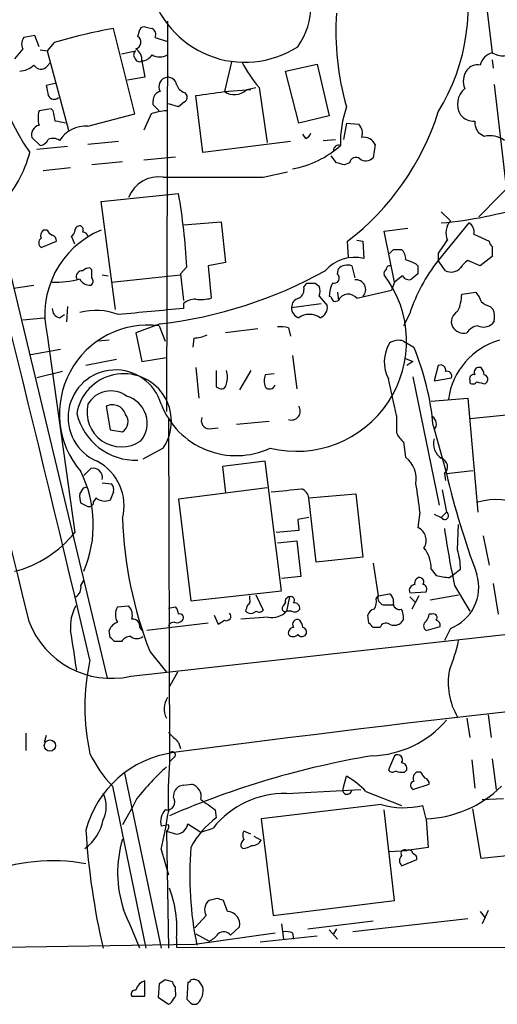
# Model space of a CAD drawing. Extents: x 6 to 1064, y 9 to 895.
# Drawn here: x 367 to 406, y 59 to 141 of the extents above; entities that cross this region are included whole.
import ezdxf

# ---------------------------------------------------------------- set-up
doc = ezdxf.new("R2010")
doc.units = 0
doc.header["$MEASUREMENT"] = 0
doc.layers.add('MAIN', color=5, linetype='CONTINUOUS')

msp = doc.modelspace()

# ---------------------------------------------------------------- linework, layer by layer
at = {"layer": 'MAIN'}
for p, q in [((356.616, 158.5807), (374.0573, 85.852)), ((404.876, 147.828), (406.0613, 137.8373)), ((377.2747, 139.954), (377.7827, 139.8693)), ((379.0527, 140.462), (378.968, 108.0347)), ((368.046, 139.2767), (367.1147, 139.1073)), ((368.3847, 138.3453), (368.046, 139.2767)), ((376.3433, 132.7573), (374.5653, 139.8693)), ((376.5973, 139.192), (376.7667, 139.7847)), ((369.6547, 138.684), (369.062, 138.0067)), ((378.0367, 139.1073), (379.0527, 138.7687)), ((367.03, 138.176), (366.3527, 137.3293)), ((368.4693, 138.0913), (369.062, 138.0067)), ((369.062, 138.0067), (370.84, 131.4027)), ((375.2427, 137.7527), (376.428, 138.0067)), ((369.062, 136.7367), (369.316, 136.9907)), ((376.936, 137.16), (377.19, 135.8053)), ((384.3867, 137.0753), (383.794, 134.62)), ((388.874, 136.3133), (391.4987, 136.906)), ((391.4987, 136.906), (392.5147, 132.588)), ((406.0613, 137.2447), (406.146, 136.5673)), ((389.9747, 131.9953), (388.874, 136.3133)), ((369.7393, 135.2973), (368.9773, 135.128)), ((377.19, 135.8053), (375.7507, 135.5513)), ((406.2307, 135.2127), (407.416, 124.968)), ((380.492, 134.5353), (380.6613, 134.2813)), ((382.016, 129.54), (381.4233, 134.2813)), ((383.794, 134.62), (385.9953, 134.7893)), ((385.6567, 134.7893), (386.4187, 134.9587)), ((386.6727, 134.9587), (387.35, 130.3867)), ((377.8673, 133.5193), (377.8673, 133.858)), ((379.984, 133.35), (379.1373, 133.604)), ((380.492, 133.7733), (379.984, 133.35)), ((369.4007, 133.1807), (368.3847, 133.0113)), ((369.57, 133.0113), (369.4007, 133.1807)), ((372.4487, 131.7413), (376.3433, 132.7573)), ((377.698, 132.7573), (377.1053, 131.4027)), ((392.5147, 132.588), (389.9747, 131.9953)), ((393.954, 131.9953), (393.7, 130.6407)), ((393.954, 131.9953), (394.97, 131.9107)), ((390.5673, 130.7253), (390.3133, 131.064)), ((405.384, 130.8947), (404.9607, 131.1487)), ((367.792, 130.81), (368.4693, 130.1327)), ((374.9887, 130.4713), (372.4487, 130.2173)), ((389.2973, 130.4713), (382.016, 129.54)), ((392.0067, 130.556), (393.0227, 130.6407)), ((396.3247, 130.2173), (396.1553, 129.1167)), ((370.7553, 130.048), (368.2153, 129.794)), ((375.3273, 128.778), (372.7873, 128.524)), ((377.1053, 128.9473), (379.73, 129.2013)), ((393.1073, 128.6933), (392.684, 129.286)), ((394.208, 128.6933), (393.7847, 128.524)), ((371.0093, 128.27), (368.7233, 128.016)), ((387.0113, 127.508), (389.0433, 127.9313)), ((408.686, 128.016), (404.9607, 124.206)), ((373.5493, 125.476), (379.984, 126.1533)), ((374.7347, 116.5013), (373.5493, 125.476)), ((401.828, 124.6293), (402.59, 123.8673)), ((380.4073, 123.5287), (383.54, 123.7827)), ((383.54, 123.7827), (383.8787, 120.396)), ((404.114, 123.698), (401.574, 120.5653)), ((369.062, 123.1053), (368.7233, 123.1053)), ((397.0867, 123.0207), (399.034, 123.2747)), ((397.9333, 118.7873), (397.0867, 123.0207)), ((404.5373, 122.7667), (405.8073, 122.174)), ((368.554, 121.666), (369.824, 122.174)), ((371.348, 121.92), (371.094, 122.5973)), ((394.1233, 120.8193), (394.0387, 122.174)), ((394.8007, 122.2587), (395.3087, 122.174)), ((395.3087, 122.174), (395.3933, 120.7347)), ((397.8487, 121.4967), (398.526, 121.4967)), ((401.574, 121.158), (401.574, 120.5653)), ((406.0613, 121.7507), (406.0613, 120.904)), ((383.8787, 120.396), (382.4393, 120.142)), ((399.7113, 120.3113), (399.8807, 120.142)), ((402.1667, 119.7187), (401.574, 120.5653)), ((405.0453, 120.142), (404.0293, 120.5653)), ((406.0613, 120.904), (405.0453, 120.142)), ((372.7873, 119.8033), (372.618, 119.9727)), ((380.6613, 120.0573), (380.1533, 119.4647)), ((382.4393, 120.142), (382.6933, 117.4327)), ((393.192, 119.4647), (393.2767, 119.888)), ((394.3773, 120.142), (394.6313, 119.126)), ((373.634, 119.38), (374.142, 119.2953)), ((374.396, 118.7873), (380.1533, 119.38)), ((380.1533, 119.4647), (380.4073, 117.2633)), ((390.398, 118.364), (390.652, 118.7027)), ((391.3293, 118.7027), (391.668, 118.4487)), ((397.9333, 118.7873), (397.6793, 118.11)), ((398.6107, 119.2953), (397.9333, 118.7873)), ((399.8807, 119.4647), (399.3727, 119.0413)), ((366.268, 118.2793), (367.9613, 118.5333)), ((393.192, 117.9407), (393.2767, 117.2633)), ((394.8007, 117.4327), (397.6793, 118.11)), ((403.5213, 117.7713), (404.7067, 117.9407)), ((391.668, 117.602), (392.3453, 116.84)), ((392.684, 117.5173), (392.5147, 117.602)), ((370.7553, 116.7553), (370.6707, 115.4853)), ((380.4073, 117.0093), (380.4073, 116.586)), ((389.382, 116.6707), (391.8373, 117.0093)), ((405.892, 116.7553), (406.146, 116.5013)), ((367.03, 115.6547), (368.808, 115.824)), ((370.078, 115.824), (370.5013, 116.078)), ((399.2033, 116.1627), (398.6953, 115.1467)), ((406.2307, 115.57), (406.0613, 115.316)), ((378.46, 115.316), (376.428, 114.554)), ((378.3753, 115.1467), (378.8833, 113.8767)), ((386.588, 114.8927), (383.8787, 114.554)), ((389.128, 114.9773), (389.2973, 114.3)), ((369.062, 114.3847), (371.348, 97.9593)), ((374.2267, 113.9613), (373.2953, 113.8767)), ((376.428, 114.554), (376.936, 112.1833)), ((381.254, 114.1307), (381.1693, 113.3687)), ((398.6953, 113.8767), (399.542, 113.3687)), ((367.7073, 112.776), (370.1627, 113.1993)), ((374.8193, 112.3527), (372.2793, 111.8447)), ((376.936, 112.1833), (378.968, 112.522)), ((389.4667, 112.6913), (389.8053, 109.8973)), ((398.8647, 112.4373), (399.4573, 112.1833)), ((399.4573, 112.1833), (398.9493, 111.8447)), ((370.332, 111.3367), (368.2153, 110.8287)), ((381.4233, 111.6753), (381.6773, 109.1353)), ((385.9953, 111.4213), (385.064, 109.8127)), ((401.574, 111.8447), (401.2353, 110.5747)), ((405.13, 111.6753), (404.876, 111.6753)), ((387.9427, 111.1673), (387.1807, 111.0827)), ((399.4573, 110.9133), (401.6587, 100.2453)), ((401.2353, 110.5747), (402.6747, 110.8287)), ((404.1987, 110.6593), (404.1987, 110.4053)), ((405.4687, 110.3207), (405.638, 110.49)), ((383.1167, 110.0667), (383.286, 109.982)), ((400.9813, 108.8813), (404.0293, 109.1353)), ((404.0293, 109.1353), (404.876, 99.6527)), ((373.9727, 108.458), (374.3113, 106.5107)), ((404.1987, 107.442), (414.274, 108.458)), ((379.1373, 107.442), (379.222, 78.9093)), ((398.1027, 107.696), (398.1027, 106.2567)), ((374.3113, 106.5107), (375.3273, 106.3413)), ((376.0047, 86.0213), (565.0653, 107.188)), ((382.524, 106.5953), (383.286, 106.68)), ((387.5193, 107.188), (384.81, 106.934)), ((401.1507, 106.8493), (402.2513, 102.87)), ((378.714, 104.9867), (377.0207, 104.0553)), ((398.6953, 105.4947), (398.8647, 104.2247)), ((372.11, 102.7007), (372.7027, 103.2933)), ((387.1807, 103.886), (383.6247, 103.4627)), ((383.6247, 103.4627), (383.8787, 101.2613)), ((388.5353, 93.1333), (387.1807, 103.886)), ((402.2513, 102.87), (404.4527, 103.124)), ((402.082, 102.87), (402.1667, 102.2773)), ((372.11, 101.6847), (372.364, 101.7693)), ((373.634, 102.108), (374.396, 102.0233)), ((387.35, 101.6847), (379.984, 100.7533)), ((401.9127, 101.5153), (402.2513, 99.6527)), ((373.126, 100.838), (372.872, 100.4993)), ((374.5653, 101.346), (374.3113, 100.6687)), ((379.984, 100.7533), (381, 92.2867)), ((390.8213, 100.838), (394.716, 101.1767)), ((391.414, 95.504), (390.8213, 100.838)), ((394.716, 101.1767), (395.3087, 95.9273)), ((372.364, 100.1607), (371.856, 100.4147)), ((372.872, 100.4993), (372.872, 100.33)), ((390.8213, 99.2293), (389.89, 99.06)), ((389.89, 99.06), (389.9747, 98.1287)), ((400.05, 99.6527), (399.8807, 98.3827)), ((401.2353, 99.4833), (401.828, 99.2293)), ((401.828, 99.2293), (402.2513, 99.6527)), ((403.1827, 96.52), (403.2673, 98.6367)), ((389.9747, 98.1287), (388.112, 97.9593)), ((405.2993, 97.7053), (405.8073, 95.25)), ((388.1967, 97.1127), (389.8053, 97.282)), ((389.8053, 97.282), (390.144, 94.3187)), ((395.3087, 95.9273), (391.414, 95.504)), ((396.1553, 95.4193), (396.5787, 92.71)), ((390.144, 94.3187), (388.5353, 94.1493)), ((400.9813, 94.9113), (401.4047, 94.4033)), ((402.5053, 94.234), (402.844, 94.488)), ((402.844, 94.488), (403.4367, 94.9113)), ((371.856, 93.5567), (372.11, 93.98)), ((402.9287, 93.5567), (404.1987, 91.44)), ((406.146, 93.726), (406.5693, 91.186)), ((381, 92.2867), (388.5353, 93.1333)), ((385.9107, 92.456), (385.9107, 92.71)), ((386.4187, 92.7947), (387.0113, 91.5247)), ((389.2127, 92.6253), (388.9587, 91.44)), ((396.4093, 92.456), (396.5787, 92.71)), ((396.5787, 92.71), (397.51, 92.8793)), ((399.2033, 92.964), (400.558, 93.0487)), ((399.2033, 92.6253), (399.6267, 92.202)), ((399.9653, 92.71), (399.3727, 91.6093)), ((400.8967, 92.3713), (403.2673, 92.7947)), ((374.904, 91.7787), (375.8353, 91.8633)), ((379.1373, 91.694), (379.73, 91.7787)), ((388.7047, 91.8633), (388.874, 92.1173)), ((397.002, 91.948), (397.8487, 91.948)), ((382.9473, 91.1013), (383.286, 90.3393)), ((387.4347, 90.932), (385.1487, 90.7627)), ((389.382, 91.44), (388.9587, 91.44)), ((395.8167, 90.424), (395.732, 91.1013)), ((401.066, 91.186), (400.812, 91.186)), ((376.7667, 90.0853), (376.936, 89.8313)), ((382.4393, 90.424), (377.3593, 89.8313)), ((383.286, 90.3393), (383.794, 90.678)), ((396.748, 90.0853), (396.1553, 90.0853)), ((398.6953, 90.7627), (398.4413, 90.424)), ((400.558, 89.8313), (401.7433, 90.17)), ((374.3113, 89.2387), (374.2267, 89.8313)), ((402.59, 90.0007), (402.082, 88.9847)), ((375.2427, 88.9), (374.65, 88.9)), ((377.6133, 88.0533), (378.968, 86.36)), ((379.8993, 86.36), (379.222, 85.1747)), ((405.7227, 82.804), (405.9767, 80.9413)), ((403.9447, 82.55), (404.1987, 80.9413)), ((367.284, 81.28), (367.284, 79.8407)), ((368.9773, 81.1107), (368.808, 80.518)), ((379.984, 80.518), (380.1533, 80.01)), ((397.9333, 79.4173), (397.4253, 78.232)), ((379.5607, 79.248), (379.222, 78.9093)), ((404.368, 79.0787), (404.622, 76.708)), ((406.0613, 79.1633), (406.4, 76.6233)), ((375.4967, 77.978), (378.5447, 63.4153)), ((398.78, 78.0627), (398.9493, 78.232)), ((400.1347, 78.0627), (399.796, 78.0627)), ((380.4073, 76.962), (381.0847, 77.0467)), ((393.7, 76.7927), (393.954, 77.724)), ((399.4573, 76.6233), (400.812, 77.0467)), ((374.4807, 76.8773), (377.2747, 63.4153)), ((379.5607, 75.946), (379.6453, 76.454)), ((388.9587, 76.2847), (395.1393, 76.6233)), ((395.5627, 76.454), (398.526, 75.2687)), ((376.5127, 75.8613), (376.174, 75.184)), ((396.8327, 75.3533), (386.842, 74.168)), ((405.2147, 75.7767), (406.9927, 75.8613)), ((376.174, 75.184), (375.3273, 73.66)), ((383.032, 74.93), (383.1167, 74.2527)), ((397.9333, 67.3947), (397.0867, 74.93)), ((400.558, 74.168), (400.304, 75.2687)), ((405.13, 70.866), (404.4527, 75.0147)), ((379.1373, 73.66), (378.5447, 73.5753)), ((380.746, 73.7447), (381.8467, 73.0673)), ((386.842, 74.168), (387.858, 66.1247)), ((400.558, 74.168), (400.7273, 71.7973)), ((378.968, 73.152), (379.8147, 72.898)), ((378.968, 73.152), (379.1373, 63.4153)), ((381.8467, 73.0673), (382.8627, 73.406)), ((385.9953, 72.898), (385.4027, 73.152)), ((386.2493, 72.7287), (386.842, 72.39)), ((378.5447, 71.628), (379.1373, 69.5113)), ((385.1487, 71.882), (385.318, 71.7127)), ((397.51, 71.4587), (398.9493, 71.5433)), ((400.7273, 71.7973), (398.9493, 71.5433)), ((398.526, 70.2733), (399.796, 70.7813)), ((407.5853, 71.12), (405.13, 70.866)), ((383.2013, 67.564), (382.524, 67.3947)), ((384.048, 66.4633), (383.7093, 67.3947)), ((387.858, 66.1247), (397.9333, 67.3947)), ((405.0453, 66.4633), (405.4687, 65.9553)), ((405.7227, 66.548), (405.2147, 65.4473)), ((382.27, 66.1247), (381.3387, 65.1087)), ((390.7367, 65.024), (396.1553, 65.7013)), ((404.0293, 65.8707), (394.462, 64.77)), ((381.3387, 63.754), (388.0273, 64.6853)), ((384.302, 64.516), (385.064, 65.1933)), ((388.5353, 65.4473), (388.7047, 64.1773)), ((389.4667, 64.6853), (389.5513, 64.1773)), ((392.5147, 64.9393), (393.192, 64.1773)), ((393.1073, 65.024), (392.8533, 64.6007)), ((379.8147, 64.262), (379.8147, 63.5)), ((381.4233, 64.6007), (382.524, 64.008)), ((391.4987, 64.4313), (386.7573, 63.9233)), ((379.8147, 63.5), (497.078, 63.4153)), ((377.19, 59.436), (377.19, 60.706)), ((379.476, 60.6213), (378.8833, 60.7907)), ((380.746, 60.6213), (380.6613, 59.182)), ((382.016, 60.198), (381.6773, 60.706)), ((378.3753, 60.452), (378.2907, 59.3513)), ((379.73, 59.8593), (379.73, 60.198)), ((376.0893, 59.436), (377.19, 59.436)), ((378.2907, 59.3513), (379.1373, 58.7587))]:
    msp.add_line(p, q, dxfattribs=at)
msp.add_circle((369.2922, 80.264), 0.4671, dxfattribs=at)
for centre, radius, start, end in [((15346.1811, 3782.3821), 15426.8938, 193.61655536, 193.84573868), ((387.3956, 141.6903), 16.6682, 328.279991, 15.76635), ((385.2779, 141.7179), 5.7136, 323.823847, 37.590725), ((-2221.0505, -524.1345), 2664.7817, 13.2663796, 14.5247362), ((383.9827, 140.8507), 19.8892, 171.330494, 214.658551), ((385.4939, 145.1563), 8.1065, 193.557286, 302.839864), ((415.4155, 139.6235), 22.3596, 176.112835, 196.294388), ((377.1054, 139.6152), 0.3787, 63.44848, 153.414653), ((383.46, 92.2545), 48.4385, 100.581202, 106.559265), ((376.3095, 138.7179), 0.5547, 282.334988, 58.740368), ((377.5286, 139.3613), 0.568, 333.43946, 63.425927), ((367.8389, 138.5719), 0.9006, 143.524537, 206.078517), ((376.6552, 137.6718), 0.4047, 124.153419, 219.575331), ((375.8354, 137.2447), 1.1039, 355.599304, 57.530798), ((376.8512, 138.261), 1.1043, 274.404277, 327.518859), ((378.4177, 138.7262), 1.2341, 239.033059, 300.966941), ((406.4424, 136.4402), 1.4481, 105.257895, 164.742105), ((406.9723, 139.3223), 1.7422, 238.472216, 306.506147), ((366.6573, 138.2272), 1.9176, 273.548936, 312.846529), ((368.5392, 137.138), 0.659, 208.723565, 322.490244), ((376.7243, 137.4846), 0.3875, 190.497939, 303.11188), ((397.4459, 143.8328), 13.9575, 208.95672, 219.478965), ((404.8397, 135.7134), 1.1268, 79.486857, 142.58704), ((405.2694, 135.4793), 1.6121, 145.258092, 202.05419), ((580.7609, 177.0594), 215.8947, 191.19925, 191.428407), ((379.1419, 135.0198), 0.7905, 96.478655, 210.383223), ((379.0879, 135.0644), 0.7417, 11.532613, 92.720065), ((380.7884, 135.5089), 1.0178, 196.919786, 253.067804), ((369.6335, 134.5141), 0.5396, 205.558299, 311.822252), ((378.6082, 133.8932), 0.7417, 101.525044, 182.720065), ((380.3227, 134.1119), 0.3786, 296.565051, 26.578587), ((297.9377, 727.0976), 598.666, 278.0161783, 278.2453719), ((384.6234, 135.8268), 1.4643, 235.500344, 314.883793), ((404.8804, 133.5773), 1.7037, 130.438974, 212.070619), ((251.1213, 6.2653), 179.6055, 44.885409, 45.114591), ((370.4158, 132.4186), 2.1158, 163.732105, 196.265296), ((158.0095, 90.264), 215.836, 11.194029, 11.423217), ((379.151, 128.7943), 4.221, 92.484836, 110.135029), ((402.0857, 130.4173), 8.6444, 160.168146, 181.886696), ((380.623, 139.5921), 21.9857, 307.604041, 342.35193), ((404.5189, 133.561), 1.4001, 219.380106, 274.222942), ((368.5702, 131.0369), 0.8106, 103.228783, 196.255116), ((327.8078, -79.619), 215.8949, 78.571573, 78.800729), ((394.1795, 131.1486), 1.098, 342.038641, 43.952068), ((405.9971, 132.0587), 1.3792, 175.592055, 221.284406), ((372.331, 129.0133), 2.7306, 87.529497, 145.59933), ((390.2704, 131.4456), 0.7791, 292.400936, 337.599064), ((405.8496, 128.8202), 2.1261, 54.72892, 102.64982), ((368.3907, 130.9431), 0.8142, 275.539741, 338.198591), ((369.5389, 129.7909), 0.9359, 54.830948, 114.774285), ((387.9629, 136.2974), 8.2503, 280.502125, 311.651014), ((393.3084, 129.6988), 0.4552, 72.404942, 178.678315), ((395.3792, 129.7798), 1.0418, 24.830837, 98.567205), ((357.5556, 132.2684), 10.4303, 316.867122, 344.835891), ((351.1195, -40.7472), 174.5653, 75.853137, 76.082312), ((394.726, 128.626), 0.5224, 51.006164, 172.597439), ((395.5588, 129.6747), 0.8168, 231.891233, 316.909979), ((378.3377, 124.8541), 2.6804, 81.929752, 158.999628), ((382.8627, 2201.8062), 2074.3023, 269.8854058, 270.1145916), ((330.3987, 117.5585), 50.3247, 2.846111, 9.83358), ((398.821, 157.4451), 33.8808, 275.091833, 287.527563), ((403.7623, 122.8578), 1.5471, 139.267348, 202.78425), ((403.7049, 122.9502), 0.8524, 347.56816, 61.318192), ((369.1465, 122.6397), 0.6292, 132.268789, 199.661787), ((376.4649, 116.0902), 7.5969, 112.568637, 192.973588), ((369.7814, 123.4014), 0.778, 202.371723, 247.628278), ((370.7979, 123.0628), 0.5517, 302.460041, 355.623597), ((371.7811, 123.0174), 0.4331, 80.04183, 179.563444), ((371.6868, 123.1054), 0.3785, 333.414641, 63.448488), ((372.0193, 122.4945), 0.4415, 13.463431, 89.221396), ((368.8192, 122.047), 0.4642, 124.840348, 235.159652), ((369.3754, 122.2418), 0.4537, 351.405541, 75.982133), ((384.9333, 133.4923), 20.7135, 323.453684, 327.157392), ((406.3582, 122.2167), 0.5526, 184.432108, 237.497791), ((312.9794, 206.0273), 119.7841, 314.885442, 315.114558), ((397.8789, 120.7467), 0.9906, 354.397613, 49.212375), ((394.6007, 117.6425), 3.1922, 75.623331, 139.427519), ((483.9664, 332.1391), 227.9692, 248.080499, 248.309672), ((412.279, 111.9613), 13.7341, 141.209887, 162.187083), ((404.7496, 119.2524), 1.4975, 118.750617, 151.249383), ((371.9667, 119.2334), 0.4888, 83.114866, 203.144714), ((372.6776, 119.0152), 0.9594, 93.561805, 132.837328), ((203.4873, 119.4647), 169.3003, 359.885375, 0.114591), ((374.2444, 152.0156), 36.9409, 276.552717, 299.039524), ((394.0302, 119.1343), 1.0658, 70.993846, 134.992397), ((397.3831, 119.507), 0.3224, 113.217258, 203.193924), ((397.5524, 119.8456), 0.2994, 81.878017, 188.121983), ((569.1806, 119.8033), 169.3002, 179.885375, 180.114592), ((402.6324, 120.6922), 1.0792, 244.43462, 318.185245), ((369.8323, 126.0787), 7.2997, 267.275332, 285.404367), ((372.5927, 119.4394), 0.9128, 205.857628, 276.921802), ((372.4756, 118.8681), 0.4046, 304.14965, 39.604292), ((389.7937, 113.8645), 9.1438, 256.144606, 37.099237), ((390.9907, 288.0026), 169.3002, 269.885375, 270.114592), ((395.6642, 117.4549), 3.1529, 156.686636, 177.325897), ((392.9111, 119.1222), 0.443, 251.25013, 50.643246), ((394.7525, 118.1706), 0.7954, 314.368387, 98.764783), ((399.1187, 119.5494), 0.5681, 206.574073, 296.56054), ((389.5656, 118.1805), 0.8524, 298.681808, 12.43184), ((390.6523, 118.0254), 1.1004, 337.370923, 22.624271), ((403.5024, 116.7731), 1.6774, 13.993164, 44.113543), ((381.3173, 115.9729), 1.3792, 85.592055, 131.284406), ((381.762, 121.8332), 4.498, 265.681504, 281.949474), ((390.1229, 116.7059), 0.7417, 101.525044, 182.720065), ((393.0439, 117.5385), 0.3605, 183.371127, 310.228891), ((394.0923, 116.8655), 0.9074, 38.683473, 153.999699), ((400.3147, 117.7662), 3.2066, 333.431753, 0.091127), ((406.2972, 118.3819), 1.6763, 225.870102, 256.011837), ((370.2262, 116.5508), 0.7417, 177.279935, 258.474956), ((373.1231, 111.2813), 5.1467, 68.747246, 105.227585), ((437.0637, -516.8941), 636.0086, 95.1107503, 95.6010349), ((390.2032, 116.6147), 0.8231, 176.098875, 253.881529), ((391.4753, 116.6666), 0.8871, 288.222531, 11.271933), ((403.6061, 115.4853), 0.9467, 116.567758, 206.559638), ((404.475, 115.8798), 1.7828, 349.992951, 20.401828), ((390.8637, 114.4835), 1.6085, 56.448244, 123.551756), ((377.4468, 107.8378), 7.3676, 82.760102, 220.638999), ((388.4508, 112.6933), 2.3823, 73.485048, 96.122934), ((403.7398, 115.713), 1.177, 213.582052, 280.025746), ((405.003, 113.9192), 1.2341, 95.906937, 149.04341), ((405.3417, 116.1202), 1.0791, 244.43462, 311.822252), ((381.1069, 117.2802), 3.1529, 272.674103, 293.313364), ((398.2721, 112.6066), 1.3388, 71.571818, 124.69786), ((408.3397, 108.2281), 5.9759, 106.384617, 172.087931), ((400.1666, 112.1485), 3.0802, 149.597079, 207.128249), ((379.1557, 104.8801), 22.083, 5.116019, 22.606233), ((374.7484, 107.5272), 3.9525, 16.160645, 247.105383), ((721.7664, 110.744), 338.6504, 179.885408, 180.114592), ((382.3124, 110.871), 1.7402, 341.565051, 18.434949), ((401.7739, 111.4782), 0.4175, 340.189245, 118.609364), ((402.3148, 110.9768), 0.3892, 337.632677, 112.367323), ((404.9465, 111.2944), 0.3874, 100.48609, 213.119959), ((404.427, 111.0233), 0.9588, 3.551733, 42.844497), ((375.4258, 107.2015), 3.9645, 326.037369, 170.361145), ((388.6618, 110.5747), 1.5658, 161.068631, 198.931369), ((333.2567, 94.8836), 66.0996, 11.176656, 13.883405), ((404.5232, 110.7582), 0.3392, 73.066164, 196.949994), ((404.4565, 110.7171), 0.4046, 230.415647, 325.850351), ((447.4564, 279.7611), 174.5652, 255.853161, 256.082336), ((405.3134, 110.7017), 0.3875, 326.88812, 79.502061), ((374.3567, 107.5441), 2.194, 53.363038, 150.415778), ((383.54, 110.3206), 0.4233, 233.124688, 0.013536), ((387.5561, 110.3911), 0.4961, 220.831769, 341.780544), ((375.0448, 107.0558), 2.3331, 320.739967, 74.558573), ((375.2427, 107.9594), 2.8727, 166.555855, 304.05295), ((374.4927, 107.4442), 1.1394, 17.177039, 117.154271), ((384.7727, 111.0333), 6.6766, 201.122536, 295.091184), ((389.3691, 108.0478), 0.7314, 250.75247, 34.111544), ((376.4541, 109.0443), 5.0756, 193.431717, 271.616718), ((374.7796, 107.1801), 1.0018, 303.142794, 36.839011), ((382.5381, 107.2586), 0.6634, 156.162913, 268.782227), ((400.7006, 106.9918), 0.7192, 318.020485, 59.466599), ((399.9227, 107.0607), 1.9897, 203.83384, 231.91135), ((402.6455, 105.3547), 1.4642, 164.390009, 236.059222), ((397.4943, 102.4342), 2.2547, 349.499917, 52.570539), ((401.6052, 103.435), 0.7394, 310.160812, 72.461986), ((372.8721, 102.5314), 0.7805, 347.464823, 102.535178), ((371.2925, 100.1866), 4.1671, 345.520902, 62.592515), ((363.0095, 98.6159), 9.8908, 336.94152, 26.565828), ((473.884, 120.001), 73.6527, 193.449706, 200.267047), ((244.9522, 186.098), 152.6261, 326.192728, 326.421931), ((373.9728, 101.5577), 0.6292, 340.338213, 47.731211), ((325.4592, 736.468), 638.1634, 275.5960009, 275.8251855), ((389.8524, 100.6959), 0.9793, 8.343583, 67.402188), ((370.8134, 96.685), 29.3868, 5.796032, 10.466242), ((373.3395, 100.9653), 1.5824, 172.322568, 200.362373), ((373.8667, 101.79), 1.2062, 232.115434, 291.628527), ((406.4423, 94.53), 6.1714, 67.834132, 104.702546), ((372.5334, 100.4992), 0.3785, 243.414641, 333.448488), ((408.4422, 100.1886), 33.1313, 181.80557, 201.48628), ((402.1102, 99.3705), 0.3155, 206.581292, 63.434949), ((399.4089, 97.3183), 1.1643, 327.300846, 66.094473), ((480.4298, 109.8431), 79.1939, 188.38261, 191.867687), ((363.9831, 103.9077), 9.4671, 284.495247, 321.073271), ((398.1876, 94.9679), 2.7943, 358.839354, 38.027666), ((396.5799, 94.6531), 6.8617, 2.156514, 15.787915), ((400.0688, 93.7731), 0.4613, 92.335786, 196.600508), ((399.9794, 93.853), 0.3875, 326.88812, 79.502061), ((402.5825, 98.3977), 4.1644, 253.571172, 268.937789), ((401.2744, 93.4297), 3.6727, 290.990245, 16.747509), ((371.0236, 93.3731), 0.8524, 298.681808, 12.438404), ((399.6612, 93.1488), 0.4937, 94.007067, 201.978095), ((400.2335, 93.2604), 0.3874, 326.880041, 79.51391), ((389.2337, 92.2444), 0.3815, 93.155669, 199.460862), ((389.3185, 92.329), 0.3146, 317.717737, 109.650149), ((397.1895, 92.5507), 0.6312, 165.382563, 252.71908), ((397.1714, 92.2866), 0.6826, 352.88019, 60.261365), ((374.4022, 90.1844), 3.4112, 150.516991, 185.941399), ((375.9622, 91.1437), 1.2341, 149.033059, 210.966941), ((375.0457, 91.1015), 1.0972, 342.014213, 43.97341), ((379.0265, 91.1264), 0.9594, 3.561805, 42.837328), ((258.6642, 134.0165), 133.8594, 341.45383, 341.683027), ((385.572, 92.2867), 0.3787, 296.558284, 26.558284), ((388.8317, 91.6516), 0.2468, 120.959776, 300.97172), ((389.6219, 91.6799), 0.4431, 350.831064, 99.168936), ((395.478, 92.2019), 0.9653, 322.12814, 15.261365), ((398.34, 92.0801), 0.5062, 166.06533, 291.557599), ((380.0899, 90.8897), 0.3147, 317.717737, 109.667298), ((383.9633, 91.0046), 0.3679, 242.599082, 46.332732), ((385.9954, 91.8009), 0.5563, 220.443791, 319.549528), ((386.6765, 91.7515), 0.4044, 230.388559, 325.885527), ((387.7627, 92.4881), 1.5903, 258.09724, 318.770691), ((389.636, 91.8634), 0.4937, 239.040224, 329.024302), ((396.3245, 91.0168), 0.5985, 98.116564, 171.883436), ((396.281, 90.7201), 2.4147, 1.010871, 21.607537), ((399.8545, 91.2456), 0.9594, 317.162672, 356.438195), ((401.1719, 90.8897), 0.3147, 317.717737, 109.667298), ((374.4086, 93.1911), 7.3453, 200.711796, 282.550213), ((375.2004, 89.5351), 1.0178, 106.932196, 163.080214), ((376.1738, 90.1698), 0.5989, 351.888839, 98.111161), ((379.5778, 90.0597), 0.454, 81.450515, 165.942335), ((379.857, 91.1014), 0.6294, 250.344339, 317.723862), ((389.5701, 89.6244), 0.4613, 92.335786, 196.588605), ((389.8547, 90.3393), 0.3957, 58.8649, 219.93535), ((389.3578, 90.0266), 0.9573, 3.51548, 42.879217), ((390.2428, 89.7044), 0.3874, 326.880041, 79.51391), ((311.3235, 5.6172), 119.7134, 44.876914, 45.106131), ((397.2137, 89.9583), 0.4827, 52.12814, 164.745922), ((397.9015, 91.1966), 0.9425, 245.455419, 304.941222), ((400.8232, 90.2123), 0.4642, 124.840348, 235.159652), ((401.2947, 90.2378), 0.4537, 351.405541, 75.969882), ((-454.2366, -38.8197), 835.2137, 8.6315719, 8.8607547), ((289.7807, 4.3694), 119.7841, 44.885442, 45.114558), ((375.9412, 88.5402), 0.7857, 85.364144, 152.746832), ((376.5127, 90.0008), 0.8468, 233.136869, 306.863132), ((389.509, 89.8313), 0.5097, 221.627938, 318.372062), ((390.2287, 89.7465), 0.4232, 216.84553, 323.14635), ((388.0444, 92.363), 15.5933, 338.030262, 347.487573), ((390.3145, 83.4813), 18.12, 167.588042, 192.411649), ((582.9523, -1464.4765), 1557.4853, 95.1938454, 97.5036723), ((407.917, 85.4644), 5.5155, 168.867719, 210.86684), ((380.446, 83.3248), 1.6688, 146.606079, 207.664514), ((395.8808, 87.7403), 8.3252, 271.307051, 319.92558), ((591.2355, 292.6162), 299.354, 224.885409, 225.114592), ((380.7327, 71.008), 8.7423, 97.70439, 165.230318), ((382.9568, 84.6996), 11.534, 206.314014, 222.702848), ((408.2909, 7.2876), 73.1575, 99.615733, 113.412399), ((379.4761, 79.4851), 0.2517, 289.636983, 132.295124), ((398.1873, 79.0787), 0.4234, 323.132809, 126.875312), ((424.7833, 75.9039), 45.6603, 176.226016, 181.434668), ((398.5072, 78.3638), 0.4613, 343.399492, 87.664214), ((397.4186, 58.7654), 27.006, 133.094406, 140.725252), ((397.7602, 78.4592), 0.4047, 214.153419, 309.575331), ((398.5682, 79.6291), 1.5806, 249.629778, 277.700518), ((400.0501, 77.5547), 0.568, 116.574073, 206.56054), ((273.304, -6.8413), 152.6261, 33.57027, 33.799453), ((380.4157, 76.124), 0.8381, 90.574306, 156.812181), ((380.7882, 76.0052), 1.0829, 347.8184, 74.109113), ((389.3072, 70.1841), 8.8568, 45.065871, 58.354694), ((399.645, 76.9438), 0.3715, 106.097941, 239.644737), ((400.3633, 77.1144), 0.4538, 351.419912, 75.972942), ((371.4608, 75.184), 2.5119, 334.011305, 25.988695), ((388.8309, 68.6615), 7.6243, 89.039548, 141.516589), ((394.0069, 76.581), 0.3728, 145.40204, 353.484997), ((400.1829, 83.6344), 9.4738, 272.269121, 314.500933), ((379.0314, 75.5651), 0.6521, 256.873678, 35.739912), ((594.1108, 371.6734), 364.1578, 234.345902, 234.575088), ((398.7383, 82.2861), 7.1899, 254.630818, 282.577643), ((379.8992, 73.9564), 1.4071, 136.218018, 195.714395), ((341.9019, 80.182), 37.628, 346.860027, 351.716209), ((370.0681, 74.755), 3.7119, 304.953957, 349.574349), ((378.7988, 73.4906), 0.3785, 296.551513, 26.585359), ((379.7605, 73.8931), 0.9966, 273.117642, 351.436543), ((387.5449, 68.2953), 7.4229, 126.623822, 151.849962), ((430.502, 76.7535), 58.3288, 183.456612, 193.218933), ((386.0374, 72.8133), 0.7194, 151.913927, 208.079046), ((384.5404, 69.6867), 9.6257, 163.163524, 198.498194), ((386.1048, 71.823), 0.9579, 137.132054, 176.468811), ((386.1435, 72.7498), 0.7857, 265.364144, 332.746833), ((409.6344, 69.5071), 28.7258, 175.427176, 191.725591), ((385.234, 73.2348), 1.5244, 273.158773, 303.708832), ((398.7799, 71.2894), 0.3052, 56.289107, 213.710893), ((399.1187, 71.2471), 0.3412, 7.104189, 119.765709), ((399.3474, 70.8491), 0.4537, 351.405541, 75.982133), ((369.5431, 55.0494), 15.6346, 79.920797, 111.501166), ((398.9492, 70.6966), 0.5986, 134.986464, 225.006769), ((370.626, 65.066), 9.2238, 354.999425, 21.260991), ((383.153, 66.6085), 1.0069, 128.661586, 208.718549), ((341.1278, -59.5281), 133.8752, 71.453843, 71.683013), ((-428.2516, -273.6472), 872.7345, 22.7191417, 22.9483271), ((384.0307, 65.4081), 1.0554, 348.256735, 89.06072), ((383.7547, 64.0867), 0.6956, 38.1105, 132.360677), ((388.9587, 63.5849), 1.212, 65.219577, 102.097068), ((381.7206, 65.8271), 1.9886, 293.828505, 321.923362), ((344.6342, 1959.5007), 1896.102, 269.4077565, 271.1091937), ((377.5289, 59.6051), 1.1519, 107.110409, 162.889591), ((463.2965, -66.367), 152.6259, 123.578058, 123.807262), ((380.0262, 60.6636), 0.5518, 184.396316, 237.536771), ((380.8306, 60.7695), 0.1707, 240.280106, 7.133342), ((381.2351, 59.92), 0.9019, 60.638094, 105.11025), ((376.3857, 59.6053), 0.3413, 82.88123, 209.734472), ((379.1375, 59.6476), 0.6292, 312.268789, 19.661787), ((380.4977, 59.9289), 1.5419, 315.246986, 10.050599), ((378.8409, 59.4786), 0.7785, 292.378134, 337.605454), ((465.5056, 143.6876), 119.7487, 224.885409, 225.114592), ((381.2964, 59.309), 0.552, 237.524828, 302.466416)]:
    msp.add_arc(centre, radius, start, end, dxfattribs=at)

doc.saveas('drawing.dxf')
